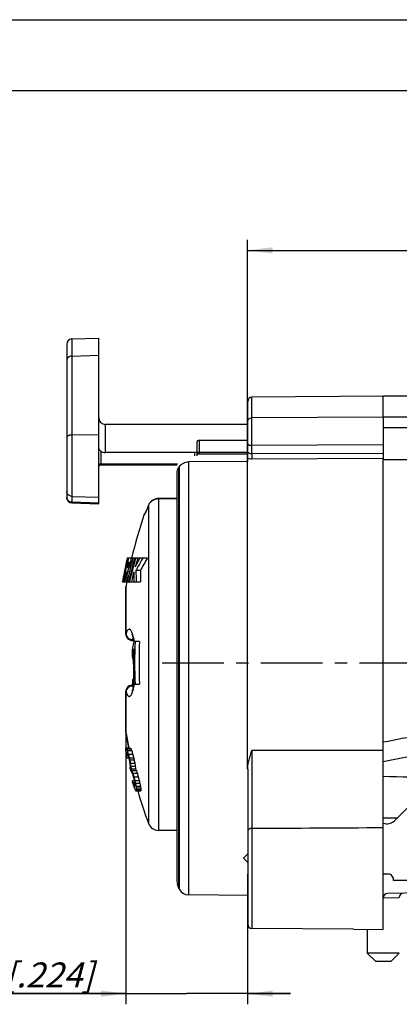
# Model space of a CAD drawing. Units: millimetres. Extents: x 0 to 420, y 0 to 297.
# Drawn here: x 146 to 200, y 159 to 297 of the extents above; entities that cross this region are included whole.
import ezdxf

# ---------------------------------------------------------------- set-up
doc = ezdxf.new("R2010")
doc.units = ezdxf.units.MM
doc.header["$LTSCALE"] = 23.1
doc.linetypes.add('CENTER', pattern=[0.6, 0.375, -0.075, 0.075, -0.075])
doc.layers.get('0').update_dxf_attribs({"linetype": 'CONTINUOUS'})
for name, color, linetype in [('30008722_-_1DXF_CONTINUOUS_LINE', 7, 'CONTINUOUS'), ('AUSFORMSCHRAEGEN', 7, 'CONTINUOUS'), ('BEZUGSACHSEN', 7, 'CONTINUOUS'), ('FASEN', 7, 'CONTINUOUS'), ('RUNDUNGEN', 7, 'CONTINUOUS'), ('ZEICHNUNGSBEMASSUNGEN', 7, 'CONTINUOUS')]:
    doc.layers.add(name, color=color, linetype=linetype)
doc.styles.get("Standard").update_dxf_attribs({"font": 'txt', "width": 0.7})
doc.dimstyles.new('DIMSTYLE_1', dxfattribs={"dimtxt": 3.5, "dimasz": 3.5, "dimexe": 1.5, "dimexo": 0, "dimgap": 0.875, "dimtad": 1, "dimdec": 4, "dimlfac": 0.333333, "dimdsep": 46, "dimtxsty": 'STANDARD', "dimblk": '_FILLED', "dimblk1": '_FILLED', "dimblk2": '_FILLED', "dimcen": 0.09, "dimclrt": 5, "dimadec": 0, "dimazin": 0, "dimtp": 0.2, "dimtm": 0.2, "dimtfac": 1, "dimtdec": 4, "dimtofl": 0, "dimtmove": 0, "dimatfit": 3, "dimldrblk": '_FILLED', "dimfxl": 1, "dimtolj": 1, "dimarcsym": 0})
doc.dimstyles.new('DIMSTYLE_2', dxfattribs={"dimtxt": 3.5, "dimasz": 3.5, "dimexe": 1.5, "dimexo": 0, "dimgap": 0.875, "dimtad": 1, "dimdec": 4, "dimlfac": 0.333333, "dimdsep": 46, "dimtxsty": 'STANDARD', "dimblk": '_FILLED', "dimblk1": '_FILLED', "dimblk2": '_FILLED', "dimcen": 0.09, "dimclrt": 5, "dimadec": 0, "dimazin": 0, "dimtp": 0.1, "dimtm": 0.1, "dimtfac": 1, "dimtdec": 4, "dimtofl": 0, "dimtmove": 0, "dimatfit": 3, "dimldrblk": '_FILLED', "dimfxl": 1, "dimtolj": 1, "dimarcsym": 0})

# ---------------------------------------------------------------- blocks, each defined once
blk = doc.blocks.new('_FILLED')
at = {"color": 0, "linetype": 'ByBlock'}
blk.add_solid([(0, 0), (-1, 0.125), (-1, -0.125)], dxfattribs=at)
blk = doc.blocks.new('*D2')
at = {"layer": 'ZEICHNUNGSBEMASSUNGEN', "color": 2, "linetype": 'Continuous', "transparency": 16777216}
for p, q in [((178.2, 191.62), (178.2, 266.07)), ((250.2, 180.31), (250.2, 266.07)), ((178.2, 264.57), (214.2, 264.57)), ((250.2, 264.57), (214.2, 264.57))]:
    blk.add_line(p, q, dxfattribs=at)
at = {"layer": 'ZEICHNUNGSBEMASSUNGEN', "color": 2, "linetype": 'Continuous', "transparency": 16777216, "xscale": 3.5, "yscale": 3.5, "zscale": 3.5, "rotation": 180}
blk.add_blockref('_FILLED', (178.2, 264.57), dxfattribs=at)
at = {"layer": 'ZEICHNUNGSBEMASSUNGEN', "color": 2, "linetype": 'Continuous', "transparency": 16777216, "xscale": 3.5, "yscale": 3.5, "zscale": 3.5}
blk.add_blockref('_FILLED', (250.2, 264.57), dxfattribs=at)
at = {"layer": 'ZEICHNUNGSBEMASSUNGEN', "color": 5, "linetype": 'Continuous', "transparency": 16777216, "insert": (213.55, 268.98), "char_height": 3.5, "width": 33, "attachment_point": 2, "line_spacing_factor": 0.9}
blk.add_mtext('\\Q15.0;24{\\Ftxt.shx;\\W1.000000;\\H3.500000; }[.945]', dxfattribs=at)
blk = doc.blocks.new('*D3')
at = {"layer": 'ZEICHNUNGSBEMASSUNGEN', "color": 2, "linetype": 'Continuous', "transparency": 16777216}
for p, q in [((161.1, 199.67), (161.1, 158.58)), ((178.2, 176.89), (178.2, 158.58)), ((161.1, 160.08), (133.33, 160.08)), ((133.33, 160.08), (169.65, 160.08)), ((184.2, 160.08), (169.65, 160.08)), ((178.2, 160.08), (184.2, 160.08))]:
    blk.add_line(p, q, dxfattribs=at)
at = {"layer": 'ZEICHNUNGSBEMASSUNGEN', "color": 2, "linetype": 'Continuous', "transparency": 16777216, "xscale": 3.5, "yscale": 3.5, "zscale": 3.5}
blk.add_blockref('_FILLED', (161.1, 160.08), dxfattribs=at)
at = {"layer": 'ZEICHNUNGSBEMASSUNGEN', "color": 2, "linetype": 'Continuous', "transparency": 16777216, "xscale": 3.5, "yscale": 3.5, "zscale": 3.5, "rotation": 180}
blk.add_blockref('_FILLED', (178.2, 160.08), dxfattribs=at)
at = {"layer": 'ZEICHNUNGSBEMASSUNGEN', "color": 5, "linetype": 'Continuous', "transparency": 16777216, "insert": (156.58, 164.46), "char_height": 3.5, "width": 34.875, "attachment_point": 3, "line_spacing_factor": 0.9}
blk.add_mtext('\\Q15.0;5,7 [.224]', dxfattribs=at)

msp = doc.modelspace()

# ---------------------------------------------------------------- linework, layer by layer
at = {"color": 7, "linetype": 'Continuous'}
for p, q in [((0, 297), (420, 297)), ((410, 287), (12.5, 287)), ((161.10988, 220.5139), (161.11721, 220.5139)), ((161.15306, 220.5139), (161.26202, 220.5139)), ((161.78727, 221.31214), (161.28995, 221.31214)), ((161.30464, 220.91332), (161.33691, 221.04633)), ((161.33166, 220.80609), (161.3206, 220.76055)), ((161.33943, 220.83802), (161.33166, 220.80609)), ((161.43725, 220.77998), (161.57409, 220.77998)), ((161.45704, 221.31214), (161.44724, 221.27323)), ((161.78727, 221.31214), (161.79733, 221.31658)), ((162.07893, 221.3168), (161.79738, 221.3168)), ((162.00759, 221.26428), (162.01958, 221.31214)), ((164.11233, 221.31214), (162.07893, 221.31214)), ((162.45803, 221.27129), (162.44033, 221.20976)), ((162.46982, 221.31214), (162.45803, 221.27129)), ((161.14725, 220.02572), (161.14248, 220.00488)), ((161.34044, 219.98174), (161.24414, 219.98174)), ((161.58157, 219.39971), (161.28725, 219.39971)), ((163.14348, 219.55627), (162.51511, 219.55627)), ((160.61255, 218.00499), (160.60917, 217.98613)), ((160.61555, 218.02172), (160.61255, 218.00499)), ((160.63017, 217.98613), (160.63626, 218.01898)), ((160.63017, 217.98613), (163.16659, 217.98613)), ((160.71945, 218.00424), (160.71594, 217.98613)), ((160.72499, 218.03277), (160.71945, 218.00424)), ((160.81067, 217.98613), (160.81646, 218.01507)), ((160.81646, 218.01507), (160.82466, 218.05594)), ((161.46749, 217.98613), (161.47445, 218.01709)), ((161.47445, 218.01709), (161.48731, 218.07408)), ((163.01538, 209.58613), (162.21235, 209.58613)), ((162.15019, 207.67124), (161.98027, 207.67124)), ((162.14719, 207.41592), (162.0042, 207.41592)), ((162.14271, 207.03294), (162.05646, 207.03294)), ((162.18593, 204.22443), (162.01535, 204.22443)), ((162.04266, 203.58613), (163.01538, 203.58613)), ((211.31717, 195.42487), (197.25268, 192.69101)), ((161.04096, 194.47977), (161.03372, 194.45847)), ((161.08957, 193.86314), (161.10101, 193.77788)), ((161.71643, 194.58613), (161.10215, 194.58613)), ((161.11889, 194.56514), (161.10215, 194.58613)), ((161.3205, 193.82017), (161.16829, 193.82017)), ((161.16943, 193.80702), (161.16829, 193.82017)), ((161.172, 193.77759), (161.16943, 193.80702)), ((161.18904, 193.92658), (161.19353, 193.94783)), ((161.19353, 193.94783), (161.237, 193.94783)), ((161.82265, 194.45847), (161.20734, 194.45847)), ((161.92273, 194.20315), (161.30645, 194.20315)), ((161.40861, 193.86259), (161.38279, 193.94768)), ((161.10101, 193.77788), (161.11265, 193.69251)), ((161.40918, 193.56485), (161.19154, 193.56485)), ((161.51448, 193.18188), (161.25297, 193.18188)), ((161.39414, 193.60764), (161.40918, 193.56485)), ((162.07859, 193.69251), (161.46079, 193.69251)), ((162.19957, 193.18188), (161.58058, 193.18188)), ((162.25486, 192.92656), (161.63534, 192.92656)), ((162.35502, 192.41592), (161.73451, 192.41592)), ((161.67811, 191.90528), (161.63433, 191.90528)), ((161.67955, 191.94786), (161.67811, 191.90528)), ((161.75537, 191.39464), (161.79923, 191.39464)), ((162.41632, 192.03294), (161.79521, 192.03294)), ((161.80125, 191.96905), (161.79521, 192.03294)), ((162.45497, 191.64996), (161.83347, 191.64996)), ((161.88335, 191.28841), (161.90084, 191.26698)), ((162.58234, 191.39464), (161.95958, 191.39464)), ((162.08068, 191.01166), (162.03998, 191.13924)), ((161.96028, 189.99039), (161.99692, 189.86265)), ((162.00121, 191.01166), (162.0267, 190.92647)), ((162.28968, 189.99039), (162.00292, 189.99039)), ((162.34505, 189.73507), (162.08007, 189.73507)), ((162.70465, 191.01166), (162.08068, 191.01166)), ((162.84914, 190.50102), (162.22372, 190.50102)), ((162.98417, 189.99039), (162.3574, 189.99039)), ((162.38892, 189.47975), (162.16787, 189.47975)), ((162.22213, 189.35209), (162.21299, 189.37346)), ((162.38892, 189.35209), (162.22213, 189.35209)), ((162.23614, 189.3309), (162.22213, 189.35209)), ((162.25029, 189.30967), (162.23614, 189.3309)), ((162.37472, 189.22443), (162.30834, 189.22443)), ((162.39906, 189.35209), (162.39471, 189.33083)), ((163.07438, 189.60741), (162.4467, 189.60741)), ((162.47894, 188.58613), (163.19662, 188.58613)), ((163.15354, 189.22443), (162.52506, 189.22443)), ((163.18589, 188.96911), (162.55708, 188.96911)), ((163.20817, 188.71379), (162.57914, 188.71379)), ((198.81843, 184.38613), (202.71843, 188.28613)), ((207.02307, 175.98613), (198.67753, 175.98613)), ((168.48588, 174.96303), (168.62494, 174.71707))]:
    msp.add_line(p, q, dxfattribs=at)
for centre, radius, start, end in [((224.7087, 206.58613), 64.50601, 161.1002564, 166.8036444), ((220.61293, 207.24092), 60.95829, 167.4237512, 168.661631), ((220.62444, 206.89353), 61.01114, 167.1003602, 168.3294209), ((224.7087, 206.58613), 65.10601, 166.9274244, 167.6475659), ((220.653, 206.37606), 61.05118, 166.9053582, 167.08077), ((220.66491, 206.37329), 61.06341, 166.621555, 166.9053533), ((220.67162, 206.57827), 61.07318, 166.4249192, 166.8100988), ((220.67144, 206.02783), 61.04355, 166.5304622, 166.7859616), ((220.72705, 205.01969), 60.86908, 164.4747056, 167.7005065), ((220.67907, 206.36992), 61.07797, 166.3723735, 166.6215567), ((220.68352, 206.02493), 61.05597, 166.2735582, 166.5304618), ((220.69301, 206.57308), 61.09518, 166.039823, 166.2965478), ((220.69702, 206.36555), 61.09645, 165.8771118, 166.2975873), ((220.69598, 206.02189), 61.06879, 166.015268, 166.2735578), ((220.72896, 204.67704), 60.73759, 164.1044366, 167.2573395), ((220.73325, 204.47065), 60.64866, 165.011457, 167.1235899), ((154.64716, 222.28527), 7.26451, 346.0162052, 347.2708332), ((220.80967, 204.45032), 60.72774, 163.979776, 165.0115793), ((220.84012, 204.10067), 60.58132, 163.4946296, 164.7582152), ((189.53236, 206.7321), 30.22379, 151.4324119, 153.9034991), ((189.9065, 205.73414), 30.68132, 150.1150689, 152.5542278), ((190.02315, 206.46724), 30.78148, 151.1664119, 151.4362821), ((190.27918, 205.7288), 30.45562, 149.2246155, 152.9980882), ((190.67032, 205.30243), 31.55868, 149.5158727, 150.1264665), ((220.56425, 207.25074), 60.90863, 168.6616843, 169.8143446), ((220.57444, 206.90391), 60.96007, 168.3294717, 169.4942867), ((220.59111, 206.38958), 60.98784, 167.9717777, 168.994102), ((220.6137, 206.0409), 60.98435, 167.3465824, 168.6373499), ((220.63011, 206.38126), 61.02771, 167.1007979, 167.9717748), ((197.27872, 214.83294), 36.45541, 172.8036569, 175.038038), ((197.29132, 215.71958), 36.19166, 174.1638242, 176.0342074), ((220.74137, 204.12708), 60.4791, 165.3728743, 166.7527033), ((197.53163, 218.6249), 35.31771, 178.7429336, 181.0363338), ((197.66854, 219.2831), 35.15449, 179.554782, 182.1143156), ((189.3331, 206.03392), 30.03429, 152.5575689, 153.2415414), ((197.942, 219.2831), 34.79958, 179.550245, 182.1358925), ((224.7087, 206.58613), 64.50601, 169.8171179, 170.3726563), ((197.21741, 215.72509), 36.11755, 176.0348169, 176.4108063), ((205.94606, 199.02913), 44.98986, 166.4288301, 167.5967702), ((224.7087, 206.58613), 62.39257, 177.2440046, 182.7559954), ((224.7087, 206.58613), 61.76622, 177.2160349, 182.7839651), ((224.7087, 206.58613), 62.73781, 178.0759681, 179.0089691), ((205.84442, 198.74266), 44.76363, 167.3248213, 168.4945848), ((222.39608, 209.91742), 60.44367, 182.129693, 182.3719022), ((224.7087, 206.58613), 62.56831, 178.187718, 182.7482487), ((211.47189, 213.97101), 49.90011, 187.5484346, 187.9922506), ((197.95802, 215.80547), 36.95781, 193.731131, 194.2742013), ((224.7087, 206.58613), 62.73781, 182.157352, 182.7408179), ((179.50029, 195.20412), 18.48161, 182.3122615, 183.1046806), ((163.38179, 193.67106), 2.47659, 158.3159137, 160.9409623), ((200.75397, 199.14183), 40.01412, 187.0897227, 187.5806056), ((164.56092, 197.32929), 4.41453, 218.7664589, 220.5650177), ((165.20519, 193.08831), 4.1027, 168.2101736, 169.7242147), ((181.50976, 202.19297), 21.72581, 200.8550611, 201.5773548), ((166.67989, 197.4169), 6.45442, 212.5116822, 213.8658431), ((201.87664, 206.18697), 42.3031, 196.4563333, 196.8174694), ((189.73224, 203.54478), 30.0299, 198.8947567, 199.3239052), ((201.97392, 206.21644), 42.40474, 196.937706, 197.1780786), ((165.14796, 197.3332), 4.39566, 218.6785903, 220.8433522), ((181.96419, 202.20677), 21.5805, 201.0413448, 201.7694392), ((202.16458, 206.2068), 41.99397, 196.6091984, 197.3376389), ((222.44134, 205.12554), 62.38527, 190.559982, 191.0374175), ((187.99698, 196.13445), 26.92832, 185.0211661, 185.4757079), ((211.37466, 201.41833), 50.79393, 188.894432, 189.3319575), ((211.91633, 207.24648), 52.32743, 195.1568254, 195.5917313), ((222.49262, 207.74064), 62.62774, 192.9623971, 193.4422449), ((224.7087, 206.58613), 64.60018, 191.9756307, 192.207219), ((216.52441, 202.0543), 55.70811, 189.4304036, 189.9632091), ((224.7087, 206.58613), 64.53552, 191.9878076, 192.2196387), ((222.46282, 204.47556), 61.91415, 190.7504927, 191.2318724), ((200.98617, 197.39475), 39.64362, 187.2148158, 187.5869217), ((211.48237, 200.10342), 50.33832, 188.7843981, 189.2257508), ((222.51651, 207.74116), 62.04922, 193.0858815, 193.570454), ((224.7087, 206.58613), 63.93016, 192.1030306, 192.3371593), ((222.48648, 204.47586), 61.3289, 190.8546134, 191.3407632), ((211.61789, 200.10423), 49.85921, 188.8704328, 189.3161359), ((224.7087, 206.58613), 64.76035, 193.1025736, 193.5668725), ((171.36566, 191.59714), 9.69246, 176.6672881, 177.9263058), ((166.13472, 194.74172), 5.47717, 217.6687285, 219.0862637), ((192.04077, 194.86184), 30.37757, 185.4644481, 185.7064717), ((192.06582, 194.86436), 30.40274, 185.70649, 186.0690633), ((177.20861, 199.08563), 17.07876, 205.8091798, 206.2829296), ((177.35144, 199.15617), 17.23806, 206.2829438, 206.7600825), ((190.53154, 202.37456), 30.70986, 201.2042812, 201.7161197), ((212.24226, 207.08321), 52.67332, 197.3283067, 197.6195621), ((192.37683, 194.86315), 30.09389, 185.3964198, 186.129282), ((177.79569, 199.14343), 17.07307, 206.0340974, 206.9916371), ((212.39636, 207.09281), 52.22901, 197.4914923, 197.9325313), ((221.0011, 206.85856), 61.40321, 196.068821, 196.3168301), ((216.98543, 206.46529), 57.39772, 196.6802639, 196.9465113), ((216.99954, 207.41964), 57.39371, 196.7005026, 197.1444452), ((202.53467, 203.50411), 42.73361, 198.7964141, 199.1584139), ((222.56084, 207.67841), 62.7346, 195.4068153, 195.8911376), ((224.7087, 206.58613), 64.58756, 194.4209136, 194.8891362), ((224.7087, 206.58613), 64.52211, 194.435859, 194.904589), ((216.73586, 201.66492), 55.68377, 192.1022926, 192.3711107), ((201.42796, 196.31918), 39.63363, 189.5625583, 189.9370666), ((220.92462, 203.44515), 60.09284, 192.9381825, 193.3131317), ((222.58532, 207.67927), 62.15708, 195.5543894, 196.0435722), ((224.7087, 206.58613), 63.91663, 194.5756227, 195.0491019), ((220.96642, 203.44603), 59.52307, 193.0650757, 193.4438135), ((212.29056, 205.39728), 52.64333, 197.4540342, 197.8915064), ((182.48977, 198.04182), 22.05196, 202.8467902, 203.1468006), ((190.55826, 199.9809), 30.33622, 200.7674082, 201.0244792), ((190.63865, 200.01179), 30.42233, 201.0244811, 201.2832924), ((167.71741, 192.97047), 6.57958, 213.8063379, 214.7044482), ((182.67804, 197.64019), 22.15425, 203.041381, 203.7608779), ((166.32509, 188.53743), 4.00966, 168.5873932, 170.1344473), ((180.5138, 190.85534), 18.177, 184.3401537, 184.7438182), ((170.04632, 193.25206), 8.89022, 210.6956811, 211.6573143), ((211.80045, 199.5061), 50.33663, 191.3411227, 191.7860816), ((188.8918, 192.40106), 26.5574, 186.8698175, 187.4249672), ((180.6521, 190.40364), 18.15179, 184.5327823, 185.3417004), ((168.35917, 188.13188), 5.80925, 174.251085, 175.5152359), ((224.7087, 206.58613), 64.50601, 196.2033844, 200.483248), ((211.93909, 199.50783), 49.85757, 191.4535831, 191.9030023), ((189.25876, 192.40167), 26.29785, 186.9392799, 187.4999979), ((181.09993, 190.40381), 17.9714, 184.5789182, 185.3960183), ((168.93043, 188.13181), 5.75178, 174.1926733, 175.4695604), ((197.75777, 185.44679), 1.5, 250.2928977, 315), ((197.94268, 176.13613), 0.75, 348.463041, 90)]:
    msp.add_arc(centre, radius, start, end, dxfattribs=at)
for points, knots in [([(161.61276, 220.2256), (161.58502, 220.13417), (161.53166, 219.97393), (161.44394, 219.75983), (161.36066, 219.57739), (161.31048, 219.46025), (161.28725, 219.39971)], [0, 0, 0, 0, 0.322671367, 0.569838838, 0.781011074, 1, 1, 1, 1]), ([(161.34044, 219.98174), (161.34747, 219.98875), (161.36526, 220.00501), (161.39207, 220.04632), (161.42189, 220.11945), (161.45398, 220.227), (161.49056, 220.36068), (161.52121, 220.48204), (161.54355, 220.5831), (161.55813, 220.65759), (161.56825, 220.716), (161.5731, 220.75611), (161.5744, 220.77295), (161.57409, 220.77998)], [0, 0, 0, 0, 0.035443046, 0.085676654, 0.174067913, 0.316637168, 0.486181535, 0.668911406, 0.763423418, 0.855659479, 0.939922256, 0.974897724, 1, 1, 1, 1]), ([(161.69637, 220.52982), (161.68969, 220.50301), (161.66368, 220.4011), (161.63527, 220.2998), (161.61276, 220.2256)], [0, 0, 0, 0, 0.262730699, 1, 1, 1, 1]), ([(161.79736, 221.31671), (161.80341, 221.31663), (161.81107, 221.30375), (161.81453, 221.28661), (161.81716, 221.26489), (161.81796, 221.23827), (161.81715, 221.19217), (161.80869, 221.08614), (161.78195, 220.91108), (161.75102, 220.76381), (161.73312, 220.68459)], [0, 0, 0, 0, 0.028120729, 0.053161865, 0.086397259, 0.127891828, 0.177546391, 0.300432874, 0.622349661, 1, 1, 1, 1])]:
    msp.add_open_spline(points, degree=3, knots=knots, dxfattribs=at)
at = {"layer": '30008722_-_1DXF_CONTINUOUS_LINE', "color": 7, "linetype": 'Continuous'}
for p, q in [((153.51037, 252.11306), (157.28655, 252.24493)), ((157.28655, 228.93271), (157.28655, 252.24493)), ((152.78655, 251.36352), (152.78655, 229.81412)), ((178.20268, 240.11067), (158.18655, 240.11067)), ((171.08655, 235.67614), (171.08655, 237.71739)), ((178.20268, 237.82877), (171.38655, 237.82877)), ((170.78655, 236.14799), (158.18655, 236.14799)), ((171.37745, 235.9631), (178.20268, 235.96313)), ((157.58655, 234.40799), (168.32207, 234.40799)), ((153.51037, 229.06457), (157.28655, 228.93271))]:
    msp.add_line(p, q, dxfattribs=at)
at = {"layer": '30008722_-_1DXF_CONTINUOUS_LINE', "color": 9, "linetype": 'Continuous'}
for p, q in [((153.51037, 252.11306), (153.51037, 229.06457)), ((153.51037, 249.71741), (157.28655, 249.82997)), ((158.18655, 240.11067), (158.18655, 236.14799)), ((153.51037, 238.61609), (157.28655, 238.68061)), ((171.38655, 237.82877), (171.38655, 235.96313)), ((157.58655, 236.3494), (157.58655, 234.40799)), ((170.78655, 235.67388), (170.78655, 236.14799)), ((178.20268, 236.15303), (171.38655, 236.15303)), ((157.58655, 234.56484), (168.36866, 234.56484)), ((153.51037, 229.98514), (157.28655, 229.85571)), ((157.28655, 229.02024), (153.51037, 229.15018))]:
    msp.add_line(p, q, dxfattribs=at)
at = {"layer": '30008722_-_1DXF_CONTINUOUS_LINE', "color": 7, "linetype": 'Continuous'}
for points in [[(171.08655, 235.92496), (171.10609, 235.93069), (171.13516, 235.93785), (171.16809, 235.94455)], [(171.08655, 235.92492), (171.10042, 235.92913), (171.12849, 235.93632), (171.16042, 235.9431)], [(171.16042, 235.9431), (171.19589, 235.94923), (171.23465, 235.95448)], [(171.16809, 235.94455), (171.20455, 235.95053), (171.24426, 235.95556)], [(171.23465, 235.95448), (171.27618, 235.95862), (171.31992, 235.96149), (171.36529, 235.96296), (171.38655, 235.96313)], [(171.24426, 235.95556), (171.2867, 235.95944), (171.3313, 235.962), (171.37745, 235.9631)]]:
    msp.add_lwpolyline(points, dxfattribs=at)
for centre, radius, start, end in [((153.53655, 251.36352), 0.75, 92, 180), ((158.18655, 241.01067), 0.9, 180, 270), ((157.58655, 234.10799), 0.3, 90, 122.0231443), ((153.53655, 229.81412), 0.75, 180, 268)]:
    msp.add_arc(centre, radius, start, end, dxfattribs=at)
at = {"layer": '30008722_-_1DXF_CONTINUOUS_LINE', "color": 9, "linetype": 'Continuous'}
msp.add_arc((153.51232, 229.88894), 0.72577, 180.0121505, 185.9016847, dxfattribs=at)
for points, knots in [([(153.51037, 249.71741), (153.41566, 249.71458), (153.22929, 249.67876), (152.99007, 249.53869), (152.82615, 249.32946), (152.78655, 249.15957), (152.78655, 249.07757)], [0, 0, 0, 0, 0.267977899, 0.525424103, 0.768100984, 1, 1, 1, 1]), ([(153.51037, 238.61609), (153.41683, 238.6145), (153.27958, 238.59994), (153.10915, 238.55361), (152.99982, 238.50879), (152.90941, 238.45466), (152.84091, 238.39251), (152.79712, 238.32356), (152.78655, 238.27313), (152.78655, 238.24936)], [0, 0, 0, 0, 0.320654608, 0.468954429, 0.604282905, 0.724331962, 0.828398016, 0.918534609, 1, 1, 1, 1]), ([(171.38655, 236.15303), (171.34831, 236.15303), (171.27669, 236.14816), (171.19271, 236.13056), (171.13905, 236.10757), (171.11061, 236.08875), (171.09162, 236.06749), (171.08655, 236.05062), (171.08655, 236.04292)], [0, 0, 0, 0, 0.337867076, 0.632736396, 0.75253873, 0.851713325, 0.932021924, 1, 1, 1, 1]), ([(157.28914, 234.44038), (157.2944, 234.45929), (157.31519, 234.48625), (157.3525, 234.51241), (157.4048, 234.53813), (157.48381, 234.55924), (157.55121, 234.56484), (157.58655, 234.56484)], [0, 0, 0, 0, 0.173765533, 0.281719649, 0.404342891, 0.687126764, 1, 1, 1, 1]), ([(153.51037, 229.98514), (153.4151, 229.98841), (153.22436, 230.03131), (152.98448, 230.19611), (152.82406, 230.43722), (152.78655, 230.62713), (152.78655, 230.72085)], [0, 0, 0, 0, 0.252174982, 0.50299948, 0.75208045, 1, 1, 1, 1]), ([(153.51037, 229.15018), (153.42128, 229.15324), (153.24293, 229.19125), (153.01359, 229.33709), (152.85006, 229.55295), (152.79944, 229.72673), (152.79039, 229.81432)], [0, 0, 0, 0, 0.251574932, 0.50218488, 0.751511256, 1, 1, 1, 1])]:
    msp.add_open_spline(points, degree=3, knots=knots, dxfattribs=at)
at = {"layer": '30008722_-_1DXF_CONTINUOUS_LINE', "color": 7, "linetype": 'Continuous'}
for points, knots in [([(157.58655, 236.3494), (157.53974, 236.38619), (157.45676, 236.45589), (157.35888, 236.56894), (157.30005, 236.68121), (157.28655, 236.75838), (157.28655, 236.79461)], [0, 0, 0, 0, 0.322081524, 0.58486854, 0.804042551, 1, 1, 1, 1]), ([(171.38655, 237.82877), (171.34818, 237.82877), (171.29202, 237.82498), (171.22143, 237.81138), (171.17618, 237.79803), (171.13873, 237.78169), (171.11023, 237.76286), (171.09149, 237.74159), (171.08655, 237.72494), (171.08655, 237.71739)], [0, 0, 0, 0, 0.338702482, 0.494281871, 0.633945804, 0.754281189, 0.853691452, 0.933397301, 1, 1, 1, 1]), ([(157.58655, 236.3494), (157.66945, 236.28424), (157.86277, 236.18208), (158.0781, 236.14799), (158.18655, 236.14799)], [0, 0, 0, 0, 0.492985473, 1, 1, 1, 1]), ([(171.08655, 236.28993), (171.08655, 236.28058), (171.082, 236.26057), (171.06365, 236.23345), (171.03501, 236.20913), (170.98181, 236.17928), (170.89758, 236.15449), (170.82499, 236.14799), (170.78655, 236.14799)], [0, 0, 0, 0, 0.078527549, 0.16696746, 0.270705233, 0.39131217, 0.677154605, 1, 1, 1, 1]), ([(157.37457, 234.32666), (157.36227, 234.31747), (157.33947, 234.29878), (157.31096, 234.26744), (157.29153, 234.23348), (157.28655, 234.2087), (157.28655, 234.19681)], [0, 0, 0, 0, 0.284024799, 0.544077851, 0.779940988, 1, 1, 1, 1]), ([(157.42747, 234.36234), (157.42287, 234.35946), (157.40489, 234.34809), (157.38726, 234.33615), (157.37457, 234.32666)], [0, 0, 0, 0, 0.255109432, 1, 1, 1, 1])]:
    msp.add_open_spline(points, degree=3, knots=knots, dxfattribs=at)
at = {"layer": 'AUSFORMSCHRAEGEN', "color": 7, "linetype": 'Continuous'}
for p, q in [((197.25268, 244.08613), (178.79745, 243.92507)), ((239.25268, 244.08613), (197.25268, 244.08613)), ((168.29327, 183.02911), (165.68103, 183.03823)), ((178.20268, 173.88588), (169.916, 173.95819)), ((193.05792, 169.12274), (178.79745, 169.24719))]:
    msp.add_line(p, q, dxfattribs=at)
at = {"layer": 'BEZUGSACHSEN', "color": 7, "linetype": 'Continuous'}
for p, q in [((197.25268, 239.66067), (251.70268, 239.66067)), ((197.25268, 239.65994), (197.25268, 235.16128)), ((197.25268, 235.16067), (251.70268, 235.16067)), ((195.00268, 169.10556), (195.00268, 165.78613))]:
    msp.add_line(p, q, dxfattribs=at)
at = {"layer": 'BEZUGSACHSEN', "color": 9, "linetype": 'Continuous'}
for p, q in [((197.25268, 237.23335), (178.79745, 237.14645)), ((197.25268, 236.03778), (178.79745, 235.96607))]:
    msp.add_line(p, q, dxfattribs=at)
at = {"layer": 'BEZUGSACHSEN', "color": 7, "linetype": 'CENTER'}
msp.add_line((166.20357, 206.58613), (215.25268, 206.58613), dxfattribs=at)
at = {"layer": 'BEZUGSACHSEN', "color": 9, "linetype": 'Continuous'}
msp.add_open_spline([(197.25268, 241.11971), (197.25286, 241.0829), (197.2507, 241.00274), (197.24394, 240.81782), (197.24425, 240.60877), (197.24417, 240.37742), (197.24356, 240.1807), (197.24469, 239.9705), (197.24722, 239.82605), (197.24834, 239.75183)], degree=3, knots=[0, 0, 0, 0, 0.080711179, 0.175810412, 0.405808567, 0.539034953, 0.683178416, 0.837208178, 1, 1, 1, 1], dxfattribs=at)
at = {"layer": 'FASEN', "color": 7, "linetype": 'Continuous'}
for p, q in [((199.50268, 165.78613), (195.00268, 165.78613)), ((196.20269, 164.58614), (195.0027, 165.78615)), ((198.30268, 164.58614), (199.50267, 165.78615)), ((198.30268, 164.58613), (196.20269, 164.58613))]:
    msp.add_line(p, q, dxfattribs=at)
at = {"layer": 'RUNDUNGEN', "color": 9, "linetype": 'Continuous'}
for p, q in [((178.79745, 241.03817), (178.79745, 243.92507)), ((197.25262, 241.11971), (178.79745, 241.03817)), ((178.79745, 235.96607), (178.79745, 237.14645)), ((168.48588, 233.97254), (168.48588, 174.96303)), ((168.62494, 174.71707), (168.62494, 234.18555)), ((169.916, 173.95819), (169.916, 234.84275)), ((197.25268, 235.28905), (178.79745, 235.2161)), ((164.28755, 228.77288), (164.28111, 228.75261)), ((164.28111, 228.75261), (164.28111, 184.01332)), ((165.68121, 229.68184), (165.68103, 229.67001)), ((165.68103, 229.67001), (168.29327, 229.67833)), ((165.68103, 229.67001), (165.68103, 183.03823)), ((163.68041, 227.48048), (163.74606, 227.48048)), ((164.02072, 228.10469), (164.01495, 228.08611)), ((161.11117, 210.68003), (161.11117, 217.37407)), ((161.09849, 210.62278), (161.11117, 210.6799)), ((161.99853, 209.84149), (162.17916, 209.84187)), ((161.11117, 202.49237), (161.09849, 202.55024)), ((161.11117, 196.66001), (161.11117, 202.49224)), ((161.99852, 203.33077), (162.17916, 203.33039)), ((161.09849, 196.79901), (161.11364, 196.63457)), ((161.11577, 196.63565), (161.11117, 196.66001)), ((161.50206, 194.59827), (161.49033, 194.65996)), ((178.79745, 194.29566), (197.25268, 194.33235)), ((178.79745, 194.29566), (178.79745, 183.3263)), ((178.79745, 183.3263), (178.79745, 169.24719)), ((197.25268, 173.56179), (199.50268, 173.61154))]:
    msp.add_line(p, q, dxfattribs=at)
at = {"layer": 'RUNDUNGEN', "color": 7, "linetype": 'Continuous'}
for p, q in [((197.25262, 241.11995), (197.25268, 244.08613)), ((178.20268, 234.90538), (178.20268, 243.32505)), ((178.20268, 234.90538), (169.916, 234.84275)), ((197.25268, 169.08613), (197.25268, 235.16067)), ((168.29327, 175.78475), (168.29327, 233.33571)), ((164.15291, 228.43915), (164.10857, 228.32775)), ((164.28755, 228.77288), (164.24239, 228.66172)), ((164.28763, 228.77308), (164.28755, 228.77288)), ((168.29327, 229.69017), (165.68121, 229.68184)), ((163.82002, 227.62328), (163.81542, 227.61407)), ((163.90529, 227.81742), (163.87998, 227.75729)), ((163.94209, 227.90711), (163.90529, 227.81742)), ((163.98222, 228.00708), (163.94209, 227.90711)), ((164.02071, 228.1047), (163.98034, 228.00238)), ((161.11117, 217.37407), (161.09849, 217.22355)), ((161.09849, 210.62278), (161.09849, 217.22355)), ((162.00085, 209.72278), (162.20424, 209.72331)), ((161.09849, 196.79901), (161.09849, 202.54948)), ((162.20424, 203.44895), (162.00085, 203.44948)), ((161.11364, 196.63457), (161.50195, 194.58613)), ((178.20268, 191.62052), (178.20268, 169.84732)), ((199.19915, 184.76684), (197.25268, 184.75391)), ((177.60268, 179.13613), (178.20268, 179.73613)), ((178.20268, 178.53613), (177.60268, 179.13613)), ((197.94268, 176.88613), (197.25268, 176.88613)), ((236.10268, 174.84001), (197.84221, 174.17218)), ((193.05792, 169.12274), (197.25268, 169.08613))]:
    msp.add_line(p, q, dxfattribs=at)
for points in [[(164.42534, 229.02998), (164.32005, 228.84641), (164.28766, 228.77306)], [(165.68121, 229.68175), (165.49508, 229.67023), (165.28352, 229.62969), (165.07989, 229.56062), (164.88825, 229.46409), (164.71271, 229.34181), (164.55724, 229.19623), (164.42534, 229.02998)], [(163.88853, 227.77741), (163.87301, 227.74099), (163.85882, 227.70829), (163.84617, 227.67971), (163.83516, 227.65537), (163.82612, 227.63595), (163.81901, 227.62119)], [(161.97131, 210.52804), (161.965, 210.53528), (161.95528, 210.54759), (161.96591, 210.52921), (161.99161, 210.47637), (162.02675, 210.39019), (162.06673, 210.27457), (162.10964, 210.12981), (162.15349, 209.95814), (162.19728, 209.75983), (162.23041, 209.58613)], [(162.22977, 203.58281), (162.19717, 203.41191), (162.15341, 203.21377), (162.10959, 203.04226), (162.06671, 202.89762), (162.02674, 202.78207), (161.99162, 202.69592), (161.96593, 202.64309), (161.96083, 202.63391)]]:
    msp.add_lwpolyline(points, dxfattribs=at)
for centre, radius, start, end in [((178.80268, 243.3251), 0.6, 90.5000002, 180.0000206), ((214.07058, 204.36646), 54.35517, 146.7291735, 146.9973173), ((211.34097, 209.59544), 50.81141, 157.9610815, 158.2315818), ((164.24806, 227.28613), 0.6, 128.0102725, 158.4636066), ((211.25287, 209.6305), 50.71659, 158.3669166, 158.6377504), ((161.99934, 210.62321), 0.90085, 180.0271996, 189.0643851), ((162.00256, 210.62339), 0.90406, 189.0436805, 198.0455565), ((161.99866, 210.62295), 0.90021, 198.095939, 253.0720474), ((161.99914, 210.62692), 0.90415, 253.1161632, 270.1306751), ((162.00293, 202.54877), 0.90444, 161.8639361, 179.9566442), ((161.99864, 202.54932), 0.9002, 105.454268, 161.8122288), ((161.99949, 202.54131), 0.90814, 89.9651035, 105.3709529), ((161.99854, 196.79902), 0.90005, 180.0067065, 190.527292), ((165.68627, 184.53822), 1.5, 200.483248, 269.8), ((169.79327, 175.69838), 1.5, 180, 209.356025), ((169.92909, 175.45814), 1.5, 209.6069929, 269.5), ((197.85268, 173.57227), 0.6, 91, 180), ((200.10268, 173.61154), 0.6, 91.1485033, 180), ((178.80268, 169.84716), 0.6, 179.9997826, 269.4999978)]:
    msp.add_arc(centre, radius, start, end, dxfattribs=at)
at = {"layer": 'RUNDUNGEN', "color": 9, "linetype": 'Continuous'}
for centre, radius, start, end in [((211.16295, 209.64467), 50.62629, 158.2338328, 158.4362965), ((211.20753, 209.62687), 50.67428, 158.0303748, 158.2338321), ((211.25265, 209.60867), 50.72294, 157.8259279, 158.0303746), ((165.53007, 228.2577), 1.34344, 157.4914011, 158.3837641), ((165.55613, 228.24654), 1.3718, 149.2211875, 157.4772324), ((151.36478, 232.98151), 13.56408, 337.6644184, 338.214416), ((146.45376, 234.95083), 18.85524, 338.1961281, 338.6493476), ((211.11894, 209.66206), 50.57896, 158.4362967, 158.6377627), ((151.7588, 207.87615), 10.65964, 9.2542308, 10.6081069), ((152.07115, 205.24144), 10.34257, 349.3664793, 350.7666101), ((161.80209, 202.47518), 0.69114, 174.0515051, 178.575217)]:
    msp.add_arc(centre, radius, start, end, dxfattribs=at)
at = {"layer": 'RUNDUNGEN', "color": 7, "linetype": 'Continuous'}
for centre, major_axis, ratio, start_param, end_param in [((157.59948, 203.92535), (172.62416, 29.86667), 0.088266345, -1.354316151, -1.290841602), ((1313.78167, 206.58613), (1454.84711, 0), 0.017102471, -2.445657637, -2.437651043)]:
    msp.add_ellipse(centre, major_axis=major_axis, ratio=ratio, start_param=start_param, end_param=end_param, dxfattribs=at)
at = {"layer": 'RUNDUNGEN', "color": 9, "linetype": 'Continuous'}
for points, knots in [([(178.20268, 240.48458), (178.20268, 240.55643), (178.22662, 240.66656), (178.30007, 240.79322), (178.39976, 240.90607), (178.56576, 241.00864), (178.72008, 241.03755), (178.79745, 241.03817)], [0, 0, 0, 0, 0.240392803, 0.363122254, 0.487551767, 0.741108834, 1, 1, 1, 1]), ([(178.79745, 237.14645), (178.79604, 237.90629), (178.79497, 238.98791), (178.7956, 240.28515), (178.79648, 240.82255), (178.79745, 241.03817)], [0, 0, 0, 0, 0.585732506, 0.833783006, 1, 1, 1, 1]), ([(178.20268, 237.37121), (178.20268, 237.35621), (178.21246, 237.32308), (178.24948, 237.2806), (178.30587, 237.24275), (178.38001, 237.20972), (178.46967, 237.18258), (178.60971, 237.1547), (178.72122, 237.1467), (178.79745, 237.14645)], [0, 0, 0, 0, 0.066639213, 0.146469283, 0.245963995, 0.366292227, 0.505874941, 0.661330025, 1, 1, 1, 1]), ([(178.79745, 235.96607), (178.7583, 235.96564), (178.68098, 235.96931), (178.55254, 235.99097), (178.42195, 236.0345), (178.30386, 236.10586), (178.22417, 236.19311), (178.20267, 236.26353), (178.20268, 236.29558)], [0, 0, 0, 0, 0.159217145, 0.313934163, 0.528731391, 0.715041362, 0.869644935, 1, 1, 1, 1]), ([(178.79745, 235.96607), (178.79863, 235.82424), (178.79945, 235.57426), (178.79918, 235.32425), (178.79745, 235.2161)], [0, 0, 0, 0, 0.56734774, 1, 1, 1, 1]), ([(178.79745, 235.2161), (178.74572, 235.2159), (178.54575, 235.22134), (178.34596, 235.25078), (178.20268, 235.2892)], [0, 0, 0, 0, 0.258543763, 1, 1, 1, 1]), ([(164.37755, 228.94852), (164.44195, 229.05678), (164.60268, 229.25865), (164.91657, 229.48942), (165.28437, 229.63571), (165.54872, 229.66956), (165.68103, 229.67001)], [0, 0, 0, 0, 0.243312147, 0.491482982, 0.744421691, 1, 1, 1, 1]), ([(163.74606, 227.48048), (163.74727, 227.48048), (163.75027, 227.4824), (163.75704, 227.48996), (163.76779, 227.50716), (163.78324, 227.53584), (163.80254, 227.57543), (163.8254, 227.62515), (163.85151, 227.68449), (163.88057, 227.75271), (163.90069, 227.80116), (163.9112, 227.82674)], [0, 0, 0, 0, 0.009412586, 0.025511412, 0.080216822, 0.165348361, 0.280033635, 0.422672804, 0.591541613, 0.78467852, 1, 1, 1, 1]), ([(161.19885, 210.90722), (161.19116, 210.88991), (161.15924, 210.81525), (161.13114, 210.73899), (161.11117, 210.68003)], [0, 0, 0, 0, 0.233265958, 1, 1, 1, 1]), ([(161.13228, 210.52224), (161.13535, 210.51011), (161.14904, 210.46148), (161.16773, 210.41429), (161.18414, 210.38002)], [0, 0, 0, 0, 0.247704659, 1, 1, 1, 1]), ([(161.99081, 210.77404), (161.96305, 210.84719), (161.90786, 210.97699), (161.82356, 211.12172), (161.75236, 211.20723), (161.6891, 211.26484), (161.61746, 211.30118), (161.54454, 211.3031), (161.49186, 211.28894), (161.44028, 211.25984), (161.368, 211.1977), (161.28192, 211.07986), (161.22679, 210.97015), (161.19885, 210.90722)], [0, 0, 0, 0, 0.184217764, 0.331585436, 0.392307515, 0.445269007, 0.533071318, 0.573193452, 0.614540939, 0.659929253, 0.711472439, 0.837898257, 1, 1, 1, 1]), ([(162.16158, 210.19467), (162.13691, 210.30005), (162.08651, 210.49519), (162.02389, 210.68689), (161.99081, 210.77404)], [0, 0, 0, 0, 0.537271703, 1, 1, 1, 1]), ([(161.18414, 210.38002), (161.23126, 210.28162), (161.36791, 210.09818), (161.55856, 209.9726), (161.66329, 209.92729)], [0, 0, 0, 0, 0.488767801, 1, 1, 1, 1]), ([(161.66329, 209.92729), (161.68998, 209.91575), (161.79813, 209.87467), (161.9125, 209.85099), (161.99849, 209.84149)], [0, 0, 0, 0, 0.251559972, 1, 1, 1, 1]), ([(161.99849, 209.84149), (161.99917, 209.83243), (162.00017, 209.81541), (162.00083, 209.79154), (162.00086, 209.77114), (162.00053, 209.75427), (162.00015, 209.74111), (161.99997, 209.73235), (162.00006, 209.7274), (162.00009, 209.72486), (162.00031, 209.72374), (162.00032, 209.72278), (162.00049, 209.72278)], [0, 0, 0, 0, 0.229427529, 0.430507344, 0.602556088, 0.744753021, 0.856168089, 0.935902783, 0.963800394, 0.983738022, 0.995747931, 1, 1, 1, 1]), ([(162.12168, 210.08494), (162.11071, 210.06735), (162.06458, 209.98888), (162.02575, 209.90628), (161.99853, 209.84149)], [0, 0, 0, 0, 0.227742983, 1, 1, 1, 1]), ([(162.23627, 209.83848), (162.23044, 209.86952), (162.20745, 209.98863), (162.18204, 210.10729), (162.16158, 210.19467)], [0, 0, 0, 0, 0.260264441, 1, 1, 1, 1]), ([(161.11117, 202.49224), (161.11811, 202.47175), (161.14485, 202.39522), (161.17459, 202.31969), (161.19871, 202.26535)], [0, 0, 0, 0, 0.266723638, 1, 1, 1, 1]), ([(161.18414, 202.79224), (161.17486, 202.77258), (161.14161, 202.69405), (161.12124, 202.60997), (161.11467, 202.54681)], [0, 0, 0, 0, 0.25506449, 1, 1, 1, 1]), ([(161.66329, 203.24497), (161.55891, 203.19885), (161.36802, 203.07433), (161.23073, 202.89089), (161.18414, 202.79224)], [0, 0, 0, 0, 0.511232276, 1, 1, 1, 1]), ([(161.19871, 202.26535), (161.22968, 202.19558), (161.27828, 202.09921), (161.35757, 201.99068), (161.42711, 201.9186), (161.50758, 201.87136), (161.59094, 201.86883), (161.65058, 201.88698), (161.70868, 201.92384), (161.79048, 202.00293), (161.88681, 202.15161), (161.99042, 202.38379), (162.04975, 202.56354), (162.07927, 202.6637)], [0, 0, 0, 0, 0.147388249, 0.207197219, 0.258551455, 0.341090489, 0.3780812, 0.416555822, 0.459682843, 0.50972043, 0.635187066, 0.798392314, 1, 1, 1, 1]), ([(161.99849, 203.33077), (161.96987, 203.32838), (161.85511, 203.3138), (161.74279, 203.2801), (161.66329, 203.24497)], [0, 0, 0, 0, 0.248336804, 1, 1, 1, 1]), ([(162.00108, 203.44948), (162.00091, 203.44942), (162.00106, 203.44852), (162.00073, 203.4473), (162.00069, 203.44479), (162.00031, 203.43979), (161.99986, 203.43104), (161.9991, 203.41787), (161.99842, 203.40102), (161.99772, 203.37159), (161.99796, 203.34777), (161.99849, 203.33077)], [0, 0, 0, 0, 0.004348445, 0.016584122, 0.036750353, 0.064858053, 0.14492352, 0.256502411, 0.398697864, 0.570584903, 1, 1, 1, 1]), ([(161.99852, 203.33077), (162.00812, 203.30791), (162.04467, 203.2246), (162.08664, 203.14348), (162.12168, 203.08732)], [0, 0, 0, 0, 0.272488651, 1, 1, 1, 1]), ([(162.07927, 202.6637), (162.09398, 202.71358), (162.15509, 202.93451), (162.20339, 203.15883), (162.23611, 203.33296)], [0, 0, 0, 0, 0.226928821, 1, 1, 1, 1]), ([(161.49033, 194.65996), (161.45802, 194.82994), (161.33297, 195.48847), (161.20811, 196.14703), (161.11577, 196.63565)], [0, 0, 0, 0, 0.258142356, 1, 1, 1, 1]), ([(178.79745, 183.3263), (178.7203, 183.32574), (178.56808, 183.2999), (178.37139, 183.1904), (178.23572, 183.02344), (178.20268, 182.88641), (178.20268, 182.82048)], [0, 0, 0, 0, 0.269311705, 0.527652714, 0.769848858, 1, 1, 1, 1])]:
    msp.add_open_spline(points, degree=3, knots=knots, dxfattribs=at)
for points in [[(250.20268, 241.49912), (232.55263, 241.37689), (214.90261, 241.2505), (197.25262, 241.11995)], [(161.11117, 210.6799), (161.11195, 210.62688), (161.11925, 210.57364), (161.13228, 210.52224)], [(178.79745, 183.3263), (184.94919, 183.36053), (191.10094, 183.39458), (197.25268, 183.42844)]]:
    msp.add_open_spline(points, degree=3, dxfattribs=at)
at = {"layer": 'RUNDUNGEN', "color": 7, "linetype": 'Continuous'}
for points, knots in [([(168.29327, 233.33536), (168.29325, 233.44638), (168.32698, 233.67182), (168.42422, 233.8776), (168.48588, 233.97254)], [0, 0, 0, 0, 0.495117673, 1, 1, 1, 1]), ([(168.62494, 234.18555), (168.69048, 234.28545), (168.85379, 234.47072), (169.16557, 234.67899), (169.52751, 234.81069), (169.78603, 234.84177), (169.916, 234.84275)], [0, 0, 0, 0, 0.238363402, 0.485733556, 0.740696833, 1, 1, 1, 1]), ([(178.20268, 191.62052), (178.20269, 191.84524), (178.25011, 192.29778), (178.39716, 192.96559), (178.58766, 193.63097), (178.72742, 194.0733), (178.79745, 194.29566)], [0, 0, 0, 0, 0.24518064, 0.493855828, 0.745639426, 1, 1, 1, 1])]:
    msp.add_open_spline(points, degree=3, knots=knots, dxfattribs=at)

# ---------------------------------------------------------------- dimensions: what is measured, and where the dimension line sits
at = {"layer": 'ZEICHNUNGSBEMASSUNGEN', "color": 2, "linetype": 'Continuous'}
dim = msp.add_linear_dim(base=(250.20268, 264.57369), p1=(178.20268, 191.62052), p2=(250.20268, 180.30613), dimstyle='DIMSTYLE_1', dxfattribs=at)
dim.commit()
dim.dimension.update_dxf_attribs({"geometry": '*D2', "text_midpoint": (213.54748, 264.57369), "dimtype": 160})
dim = msp.add_linear_dim(base=(178.20268, 160.08171), p1=(161.09849, 199.67425), p2=(178.20268, 176.88613), text='5,7 [.224]', dimstyle='DIMSTYLE_2', dxfattribs=at)
dim.commit()
dim.dimension.update_dxf_attribs({"geometry": '*D3', "text_midpoint": (144.95403, 160.08171), "dimtype": 160})

doc.saveas('drawing.dxf')
